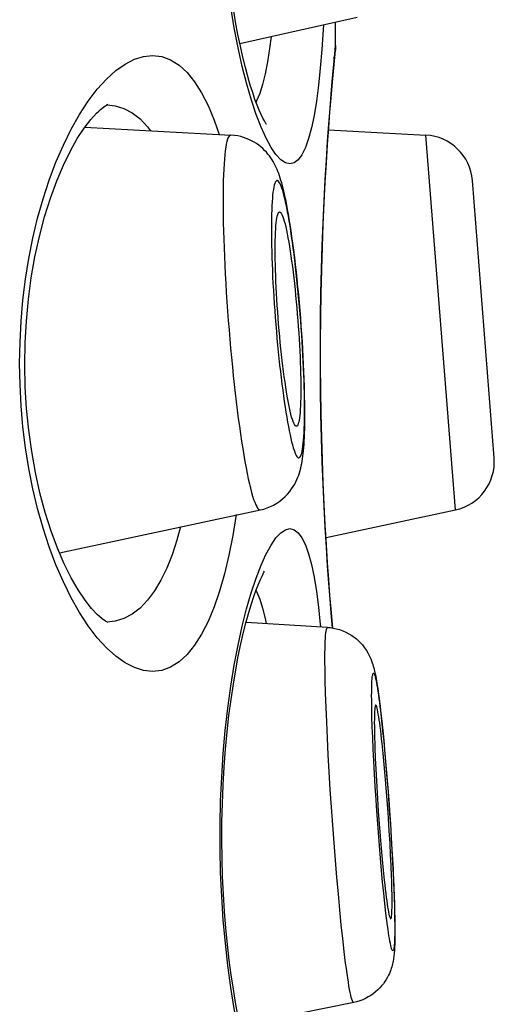
# Model space of a CAD drawing. Units: millimetres. Extents: x 0 to 1189, y 0 to 841.
# Drawn here: x 836 to 838, y 754 to 758 of the extents above; entities that cross this region are included whole.
import ezdxf

# ---------------------------------------------------------------- set-up
doc = ezdxf.new("R2010")
doc.units = ezdxf.units.MM
doc.header["$LTSCALE"] = 65.395
doc.layers.get('0').update_dxf_attribs({"linetype": 'CONTINUOUS'})

msp = doc.modelspace()

# ---------------------------------------------------------------- linework, layer by layer
at = {"color": 7, "linetype": 'Continuous'}
for p, q in [((837.3843, 757.6707), (837.8681, 757.778)), ((837.7796, 757.6613), (837.7796, 757.7584)), ((837.7691, 757.5394), (837.7787, 757.642)), ((837.7762, 757.6267), (837.7796, 757.6613)), ((837.7784, 757.6389), (837.7786, 757.642)), ((837.7796, 757.6613), (837.7787, 757.642)), ((837.7698, 757.5578), (837.7762, 757.6267)), ((836.8018, 757.3915), (836.8092, 757.398)), ((836.8092, 757.398), (836.8144, 757.4023)), ((836.8144, 757.4023), (836.8236, 757.4089)), ((836.8236, 757.4089), (836.8298, 757.4133)), ((836.8298, 757.4133), (836.8356, 757.4164)), ((836.8356, 757.4164), (836.8384, 757.4177)), ((836.8369, 757.417), (836.8703, 757.4137)), ((836.8703, 757.4137), (836.9063, 757.4026)), ((837.4537, 757.433), (837.4512, 757.4287)), ((836.7932, 757.3833), (836.8018, 757.3915)), ((837.2782, 757.3544), (837.2985, 757.295)), ((836.7444, 757.3244), (837.3477, 757.2924)), ((837.494, 757.3373), (837.4945, 757.3368)), ((837.751, 757.3134), (838.1522, 757.2924)), ((838.2739, 755.7469), (838.1522, 757.2924)), ((838.4342, 755.9616), (838.3442, 757.1054)), ((837.5816, 756.9859), (837.5784, 757.0034)), ((837.636, 756.2458), (837.6357, 756.2087)), ((837.6529, 756.172), (837.652, 756.2282)), ((837.5862, 756.1822), (837.58, 756.2156)), ((837.6515, 756.1831), (837.6513, 756.206)), ((837.6516, 756.161), (837.6515, 756.1831)), ((837.6531, 756.1451), (837.6529, 756.172)), ((837.653, 756.1223), (837.6531, 756.1451)), ((837.6523, 756.0817), (837.653, 756.1223)), ((837.6194, 756.0923), (837.6183, 756.0918)), ((836.6403, 755.5704), (837.4693, 755.7471)), ((837.7403, 755.6335), (838.2739, 755.7469)), ((837.4839, 755.4896), (837.4867, 755.4946)), ((837.7677, 755.2599), (837.7611, 755.3376)), ((837.7667, 755.2601), (837.7615, 755.3208)), ((837.7463, 755.2624), (837.4102, 755.283)), ((837.7403, 754.9337), (837.7383, 754.9918)), ((837.7429, 754.8716), (837.7403, 754.9337)), ((837.963, 754.9381), (837.9652, 754.9193)), ((837.9649, 754.9182), (837.9694, 754.879)), ((837.9652, 754.9193), (837.97, 754.8765)), ((837.9694, 754.879), (837.9739, 754.8364)), ((837.7459, 754.8059), (837.7429, 754.8716)), ((837.9328, 754.8079), (837.9311, 754.8525)), ((837.97, 754.8765), (837.9781, 754.7977)), ((837.7495, 754.7375), (837.7459, 754.8059)), ((837.9349, 754.7606), (837.9328, 754.8079)), ((837.9739, 754.8364), (837.9784, 754.7908)), ((837.9781, 754.7977), (837.9835, 754.7394)), ((837.9374, 754.7109), (837.9349, 754.7606)), ((837.9762, 754.7419), (837.9719, 754.7832)), ((837.9784, 754.7908), (837.983, 754.7425)), ((837.7535, 754.6667), (837.7495, 754.7375)), ((837.9434, 754.7233), (837.9455, 754.6777)), ((837.9804, 754.6975), (837.9762, 754.7419)), ((837.983, 754.7425), (837.9874, 754.6921)), ((837.9835, 754.7394), (837.9888, 754.6784)), ((837.9402, 754.6593), (837.9374, 754.7109)), ((837.9455, 754.6777), (837.9481, 754.6296)), ((837.9846, 754.6504), (837.9804, 754.6975)), ((837.9874, 754.6921), (837.9918, 754.64)), ((837.9888, 754.6784), (837.9939, 754.6155)), ((837.7579, 754.5944), (837.7535, 754.6667)), ((837.9433, 754.6063), (837.9402, 754.6593)), ((837.9887, 754.6013), (837.9846, 754.6504)), ((837.9918, 754.64), (837.996, 754.5865)), ((837.7628, 754.5211), (837.7579, 754.5944)), ((837.9467, 754.5524), (837.9433, 754.6063)), ((837.9481, 754.6296), (837.951, 754.5798)), ((837.9926, 754.5508), (837.9887, 754.6013)), ((837.9939, 754.6155), (837.9988, 754.5513)), ((837.951, 754.5798), (837.9543, 754.529)), ((837.996, 754.5865), (838, 754.5323)), ((837.7679, 754.4475), (837.7628, 754.5211)), ((838.0014, 754.4232), (837.9981, 754.474)), ((837.7734, 754.3743), (837.7679, 754.4475)), ((837.9564, 754.4165), (837.9523, 754.4707)), ((837.9597, 754.4523), (837.9636, 754.4018)), ((838.0056, 754.4542), (838.0097, 754.39)), ((838.0057, 754.4507), (838.0091, 754.3967)), ((837.9606, 754.3631), (837.9564, 754.4165)), ((837.9636, 754.4018), (837.9677, 754.3526)), ((838.0043, 754.3734), (838.0014, 754.4232)), ((838.0091, 754.3967), (838.0122, 754.3437)), ((838.0097, 754.39), (838.0134, 754.3271)), ((837.7791, 754.3021), (837.7734, 754.3743)), ((837.9649, 754.311), (837.9606, 754.3631)), ((837.9677, 754.3526), (837.9719, 754.3056)), ((838.0068, 754.3254), (838.0043, 754.3734)), ((837.9694, 754.2605), (837.9649, 754.311)), ((838.009, 754.2797), (838.0068, 754.3254)), ((838.0122, 754.3437), (838.015, 754.2921)), ((838.0134, 754.3271), (838.0166, 754.266)), ((837.7849, 754.2316), (837.7791, 754.3021)), ((837.9719, 754.3056), (837.9762, 754.2611)), ((838.015, 754.2921), (838.0175, 754.2425)), ((837.791, 754.1635), (837.7849, 754.2316)), ((837.9739, 754.2122), (837.9694, 754.2605)), ((837.9762, 754.2611), (837.9804, 754.2199)), ((838.0166, 754.266), (838.0193, 754.2075)), ((838.0175, 754.2425), (838.0195, 754.1951)), ((837.9785, 754.1666), (837.9739, 754.2122)), ((838.0193, 754.2075), (838.0224, 754.1258)), ((838.0195, 754.1951), (838.0212, 754.1505)), ((837.7971, 754.0983), (837.791, 754.1635)), ((837.983, 754.124), (837.9785, 754.1666)), ((837.9874, 754.0848), (837.983, 754.124)), ((838.0224, 754.1258), (838.0231, 754.1004)), ((837.8032, 754.0367), (837.7971, 754.0983)), ((837.9939, 754.0332), (837.9874, 754.0848)), ((838.0231, 754.1004), (838.0242, 754.0521)), ((838.0234, 754.0713), (838.0238, 754.0221)), ((837.8093, 753.9791), (837.8032, 754.0367)), ((838.0242, 754.0521), (838.0245, 754.0079)), ((838.0245, 754.0079), (838.0244, 753.9875)), ((837.8153, 753.9262), (837.8093, 753.9791)), ((837.8544, 753.716), (837.3856, 753.6206))]:
    msp.add_line(p, q, dxfattribs=at)
for points in [[(837.3774, 757.6527), (837.3617, 757.7349), (837.3476, 757.8212), (837.3352, 757.9116), (837.3246, 758.0044), (837.3161, 758.0992), (837.3096, 758.1963), (837.3052, 758.2942), (837.303, 758.3928), (837.303, 758.4922), (837.3052, 758.5909), (837.3095, 758.6888), (837.3159, 758.7859), (837.3244, 758.8807), (837.3349, 758.9735), (837.3473, 759.064), (837.3614, 759.1504), (837.3771, 759.2326), (837.3942, 759.3108)], [(837.4945, 757.3368), (837.4936, 757.3379), (837.4903, 757.3428), (837.4856, 757.3509), (837.4796, 757.3621), (837.4725, 757.3767), (837.4646, 757.3945), (837.4561, 757.4154), (837.447, 757.4398), (837.4375, 757.4675), (837.4277, 757.4987), (837.4176, 757.5334), (837.4073, 757.5717), (837.397, 757.6134), (837.3868, 757.6587), (837.3767, 757.7074), (837.367, 757.7595), (837.3577, 757.8148)], [(837.7297, 757.7473), (837.7286, 757.727), (837.723, 757.6455), (837.7165, 757.5686)], [(837.5131, 757.6993), (837.5069, 757.6489), (837.4985, 757.5942), (837.489, 757.545), (837.4784, 757.5015), (837.4666, 757.4641), (837.4537, 757.433)], [(837.4319, 757.437), (837.4128, 757.5028), (837.3946, 757.5748), (837.3774, 757.6527)], [(836.7591, 757.4329), (836.7962, 757.4815), (836.8341, 757.5232), (836.8729, 757.5582), (836.9113, 757.5855), (836.9492, 757.6049), (836.9867, 757.6166), (837.0239, 757.6206)], [(837.0239, 757.6206), (837.0624, 757.6158), (837.0989, 757.6026), (837.1335, 757.5812), (837.1665, 757.551), (837.1978, 757.5125), (837.2268, 757.467), (837.2535, 757.4142), (837.2782, 757.3544)], [(837.7165, 757.5686), (837.709, 757.4976), (837.7005, 757.4327), (837.6908, 757.3738), (837.6801, 757.3221), (837.6682, 757.2777), (837.655, 757.2406), (837.6407, 757.2115), (837.6254, 757.1908), (837.6089, 757.1781), (837.5912, 757.1736)], [(837.7467, 757.2665), (837.7518, 757.3377), (837.7567, 757.4028), (837.7615, 757.4618), (837.7659, 757.5135), (837.7698, 757.5578)], [(837.7468, 757.2538), (837.7517, 757.3237), (837.7565, 757.3875), (837.7611, 757.445), (837.7653, 757.4958), (837.7691, 757.5394)], [(837.5912, 757.1736), (837.5725, 757.1782), (837.5532, 757.191), (837.5335, 757.212), (837.5132, 757.2416), (837.4926, 757.2795), (837.472, 757.3246), (837.4518, 757.3772), (837.4319, 757.437)], [(836.6885, 757.3171), (836.7229, 757.3775), (836.7591, 757.4329)], [(836.8384, 757.4177), (836.8396, 757.4182), (836.8343, 757.4174)], [(836.9063, 757.4026), (836.9404, 757.3843), (836.9729, 757.359), (837.0036, 757.3269), (837.0161, 757.31)], [(836.7419, 757.3211), (836.769, 757.3565), (836.7932, 757.3833)], [(836.6256, 755.5206), (836.5976, 755.5946), (836.5724, 755.6717), (836.5499, 755.7521), (836.5303, 755.8342), (836.5136, 755.9179), (836.5, 756.0033), (836.4894, 756.0894), (836.4818, 756.1761), (836.4772, 756.2634), (836.4757, 756.3508), (836.4773, 756.4382), (836.4818, 756.5255), (836.4894, 756.6122), (836.5, 756.6983), (836.5137, 756.7836), (836.5303, 756.8673), (836.5499, 756.9493), (836.5724, 757.0297), (836.5977, 757.1068), (836.6256, 757.1808), (836.6561, 757.2515), (836.6885, 757.3171)], [(836.66, 755.5248), (836.6322, 755.5891), (836.6058, 755.6599), (836.5814, 755.7366), (836.5596, 755.8174), (836.5408, 755.901), (836.5253, 755.9872), (836.513, 756.0755), (836.5041, 756.1649), (836.4988, 756.2547), (836.4968, 756.3453), (836.4984, 756.436), (836.5033, 756.5258), (836.5118, 756.6152), (836.5236, 756.7035), (836.5388, 756.7898), (836.5571, 756.8737), (836.5785, 756.9549), (836.6026, 757.032), (836.6288, 757.1034), (836.6564, 757.1685), (836.685, 757.2271), (836.7137, 757.2779), (836.7419, 757.3211)], [(837.3477, 757.2924), (837.3464, 757.2924), (837.343, 757.2909), (837.3398, 757.2875), (837.3367, 757.2822), (837.3339, 757.275), (837.3312, 757.2659), (837.3287, 757.2549), (837.3264, 757.2422), (837.3242, 757.2276), (837.3224, 757.2113), (837.3207, 757.1932), (837.3192, 757.1735), (837.3179, 757.1521), (837.3169, 757.1292), (837.3161, 757.1048), (837.3155, 757.0789), (837.3152, 757.0517), (837.3151, 757.0231)], [(837.5784, 757.0034), (837.5752, 757.0196), (837.5721, 757.0345), (837.569, 757.0484), (837.566, 757.0614), (837.5631, 757.0734), (837.5602, 757.0847), (837.5572, 757.0954), (837.5543, 757.1055), (837.5513, 757.1152), (837.5482, 757.1245), (837.545, 757.1334), (837.5417, 757.1421), (837.5382, 757.1506), (837.5345, 757.159), (837.5306, 757.1672), (837.5264, 757.1752), (837.522, 757.1832), (837.5172, 757.191), (837.5121, 757.1987), (837.5066, 757.2063), (837.5006, 757.2139), (837.494, 757.2217), (837.4868, 757.2293), (837.4791, 757.2368), (837.4711, 757.2438), (837.4625, 757.2506), (837.4534, 757.2571), (837.4435, 757.2633), (837.4329, 757.2692), (837.4221, 757.2744), (837.4112, 757.2789), (837.4001, 757.2828), (837.3883, 757.2862), (837.3755, 757.2891), (837.3619, 757.2912), (837.3477, 757.2924)], [(837.7417, 755.5933), (837.7369, 755.6751), (837.7324, 755.7613), (837.7283, 755.8521), (837.7247, 755.9455), (837.7217, 756.0416), (837.7194, 756.1403), (837.7178, 756.24), (837.717, 756.3406), (837.717, 756.442), (837.7178, 756.5426), (837.7194, 756.6422), (837.7217, 756.741), (837.7247, 756.8371), (837.7283, 756.9305), (837.7324, 757.0212), (837.7369, 757.1075), (837.7417, 757.1892), (837.7467, 757.2665)], [(837.742, 755.604), (837.7373, 755.6843), (837.733, 755.7692), (837.729, 755.858), (837.7255, 755.9502), (837.7225, 756.0452), (837.7203, 756.1425), (837.7188, 756.2413), (837.718, 756.3412), (837.718, 756.4413), (837.7188, 756.5412), (837.7203, 756.64), (837.7225, 756.7373), (837.7255, 756.8323), (837.729, 756.9246), (837.733, 757.0134), (837.7373, 757.0982), (837.742, 757.1785), (837.7468, 757.2538)], [(837.6513, 756.206), (837.6508, 756.2297), (837.6503, 756.2542), (837.6495, 756.2795), (837.6486, 756.3053), (837.6475, 756.3317), (837.6462, 756.3587), (837.6448, 756.386), (837.6433, 756.4137), (837.6416, 756.4418), (837.6397, 756.4701), (837.6377, 756.4984), (837.6356, 756.527), (837.6333, 756.5555), (837.6309, 756.5839), (837.6284, 756.6123), (837.6258, 756.6404), (837.6231, 756.6683), (837.6203, 756.6959), (837.6174, 756.723), (837.6144, 756.7496), (837.6113, 756.7758), (837.6081, 756.8013), (837.6049, 756.8261), (837.6016, 756.8503), (837.5983, 756.8736), (837.595, 756.8961), (837.5916, 756.9177), (837.5882, 756.9384), (837.5848, 756.958), (837.5814, 756.9766), (837.578, 756.9941), (837.5746, 757.0104), (837.5712, 757.0255), (837.5678, 757.0394), (837.5645, 757.0521), (837.5613, 757.0635), (837.558, 757.0735), (837.5549, 757.0822), (837.5518, 757.0896), (837.5488, 757.0956), (837.5459, 757.1001), (837.5431, 757.1033), (837.5404, 757.105), (837.5377, 757.1053), (837.5352, 757.1042), (837.5328, 757.1017), (837.5306, 757.0978), (837.5285, 757.0924), (837.5265, 757.0857), (837.5246, 757.0776), (837.5229, 757.0682), (837.5213, 757.0574), (837.5199, 757.0453), (837.5187, 757.0319), (837.5176, 757.0173), (837.5167, 757.0015), (837.5159, 756.9846), (837.5153, 756.9665), (837.5149, 756.9474), (837.5146, 756.9273), (837.5146, 756.9061)], [(837.3151, 757.0231), (837.3152, 756.9932), (837.3155, 756.9622), (837.3161, 756.9301), (837.3169, 756.8969), (837.3179, 756.8629), (837.3192, 756.8279), (837.3207, 756.7922), (837.3224, 756.7558), (837.3243, 756.7189), (837.3264, 756.6814), (837.3287, 756.6435), (837.3312, 756.6053), (837.3339, 756.567), (837.3367, 756.5285), (837.3398, 756.4899), (837.343, 756.4515), (837.3464, 756.4132), (837.3499, 756.3752), (837.3536, 756.3375), (837.3574, 756.3003), (837.3614, 756.2636), (837.3654, 756.2276), (837.3696, 756.1923), (837.3739, 756.1578), (837.3782, 756.1243), (837.3826, 756.0916), (837.3871, 756.0601), (837.3916, 756.0297), (837.3962, 756.0005), (837.4008, 755.9727), (837.4054, 755.9461), (837.41, 755.921), (837.4146, 755.8974), (837.4192, 755.8754), (837.4238, 755.8549), (837.4283, 755.8361), (837.4328, 755.819), (837.4372, 755.8036), (837.4415, 755.79), (837.4458, 755.7783), (837.4499, 755.7683), (837.454, 755.7603), (837.4579, 755.7541), (837.4617, 755.7498), (837.4654, 755.7475), (837.4689, 755.7471), (837.4693, 755.7471)], [(837.5302, 756.8213), (837.5302, 756.8404), (837.5305, 756.8583), (837.531, 756.8751), (837.5316, 756.8908), (837.5324, 756.9053), (837.5333, 756.9186), (837.5345, 756.9305), (837.5358, 756.9411), (837.5372, 756.9503), (837.5389, 756.9581), (837.5406, 756.9645), (837.5425, 756.9694), (837.5446, 756.9728), (837.5468, 756.9748), (837.5488, 756.9753)], [(837.5488, 756.9753), (837.5491, 756.9752), (837.5515, 756.9742), (837.554, 756.9717), (837.5566, 756.9677), (837.5593, 756.9622), (837.5621, 756.9552), (837.565, 756.9469), (837.5679, 756.9371), (837.5709, 756.926), (837.5739, 756.9136), (837.5769, 756.8998), (837.58, 756.8848), (837.5831, 756.8687), (837.5862, 756.8514), (837.5892, 756.833), (837.5923, 756.8136), (837.5953, 756.7933), (837.5983, 756.772), (837.6012, 756.75), (837.604, 756.7273), (837.6068, 756.7038), (837.6096, 756.6799), (837.6122, 756.6554), (837.6147, 756.6305), (837.6171, 756.6053), (837.6194, 756.5799), (837.6216, 756.5542), (837.6236, 756.5285), (837.6255, 756.5029), (837.6273, 756.4772), (837.6289, 756.4519), (837.6304, 756.4268), (837.6317, 756.402), (837.6328, 756.3777), (837.6338, 756.354), (837.6346, 756.3308), (837.6352, 756.3083), (837.6357, 756.2867), (837.6359, 756.2659), (837.636, 756.2458)], [(837.5958, 756.8995), (837.5921, 756.9239), (837.5885, 756.9464), (837.585, 756.967), (837.5816, 756.9859)], [(837.5146, 756.9061), (837.5146, 756.8839), (837.5149, 756.861), (837.5153, 756.8373), (837.5159, 756.8128), (837.5167, 756.7876), (837.5176, 756.7617), (837.5187, 756.7353), (837.5199, 756.7083), (837.5213, 756.681), (837.5229, 756.6533), (837.5246, 756.6252), (837.5265, 756.597), (837.5285, 756.5686), (837.5306, 756.54), (837.5328, 756.5116), (837.5352, 756.4831), (837.5377, 756.4547), (837.5404, 756.4266), (837.5431, 756.3988), (837.5459, 756.3712), (837.5488, 756.3441), (837.5518, 756.3174), (837.5549, 756.2912), (837.558, 756.2657), (837.5613, 756.2409), (837.5645, 756.2167), (837.5678, 756.1934), (837.5712, 756.1709), (837.5746, 756.1493)], [(837.6109, 756.7876), (837.6072, 756.8173), (837.6034, 756.8462), (837.5996, 756.8737), (837.5958, 756.8995)], [(837.58, 756.2156), (837.5769, 756.2341), (837.5739, 756.2534), (837.5709, 756.2737), (837.5679, 756.295), (837.565, 756.317), (837.5621, 756.3397), (837.5593, 756.3632), (837.5566, 756.3871), (837.554, 756.4116), (837.5515, 756.4366), (837.5491, 756.4617), (837.5468, 756.4872), (837.5446, 756.5129), (837.5425, 756.5385), (837.5406, 756.5642), (837.5389, 756.5898), (837.5372, 756.6152), (837.5358, 756.6402), (837.5345, 756.665), (837.5333, 756.6893), (837.5324, 756.713), (837.5316, 756.7363), (837.531, 756.7587), (837.5305, 756.7803), (837.5302, 756.8012), (837.5302, 756.8213)], [(837.6491, 756.3169), (837.6477, 756.3476), (837.6461, 756.3786), (837.6444, 756.41), (837.6424, 756.4416), (837.6403, 756.4735), (837.638, 756.5056), (837.6356, 756.5376), (837.633, 756.5697), (837.6302, 756.6017), (837.6273, 756.6335), (837.6243, 756.6651), (837.6211, 756.6964), (837.6178, 756.7273), (837.6144, 756.7577), (837.6109, 756.7876)], [(837.652, 756.2282), (837.6513, 756.2572), (837.6503, 756.2868), (837.6491, 756.3169)], [(837.6183, 756.0918), (837.6171, 756.0918), (837.6147, 756.0928), (837.6122, 756.0954), (837.6096, 756.0994), (837.6068, 756.1049), (837.604, 756.1118), (837.6012, 756.1202), (837.5983, 756.1299), (837.5953, 756.1411), (837.5923, 756.1535), (837.5892, 756.1672), (837.5862, 756.1822)], [(837.6357, 756.2087), (837.6352, 756.1919), (837.6346, 756.1762), (837.6338, 756.1617), (837.6328, 756.1485), (837.6317, 756.1366), (837.6304, 756.1259), (837.6289, 756.1167), (837.6273, 756.1089), (837.6255, 756.1026), (837.6236, 756.0976), (837.6216, 756.0942), (837.6194, 756.0923)], [(837.5746, 756.1493), (837.578, 756.1287), (837.5814, 756.1091), (837.5848, 756.0905), (837.5882, 756.073)], [(837.6495, 756.0655), (837.6503, 756.0825), (837.6508, 756.1005), (837.6513, 756.1196), (837.6515, 756.1398), (837.6516, 756.161)], [(837.4693, 755.7471), (837.4831, 755.7506), (837.4969, 755.755), (837.5104, 755.7605), (837.5239, 755.767), (837.537, 755.7746), (837.5493, 755.783), (837.5609, 755.7921), (837.5717, 755.8019), (837.5815, 755.8121), (837.5903, 755.8225), (837.5982, 755.8332), (837.6051, 755.8436), (837.6109, 755.8535), (837.6159, 755.863), (837.6202, 755.8724), (837.6241, 755.8817), (837.6275, 755.8908), (837.6305, 755.9), (837.6333, 755.9092), (837.6357, 755.9185), (837.6379, 755.928), (837.6399, 755.9377), (837.6416, 755.9475), (837.6432, 755.9578), (837.6447, 755.9684), (837.646, 755.9796), (837.6473, 755.9914), (837.6484, 756.004), (837.6494, 756.0173), (837.6503, 756.0317), (837.6511, 756.0471), (837.6517, 756.0637), (837.6523, 756.0817)], [(837.5882, 756.073), (837.5916, 756.0567), (837.595, 756.0415), (837.5983, 756.0276), (837.6016, 756.0149), (837.6049, 756.0035), (837.6081, 755.9935), (837.6113, 755.9848), (837.6144, 755.9774), (837.6174, 755.9715), (837.6203, 755.9669), (837.6231, 755.9638), (837.6258, 755.962), (837.6284, 755.9617), (837.6309, 755.9628), (837.6333, 755.9653), (837.6356, 755.9693), (837.6377, 755.9746), (837.6397, 755.9813), (837.6416, 755.9894), (837.6433, 755.9989), (837.6448, 756.0097), (837.6462, 756.0217), (837.6475, 756.0351), (837.6486, 756.0497), (837.6495, 756.0655)], [(837.3688, 755.7275), (837.3549, 755.6419), (837.3389, 755.5606), (837.3207, 755.4835), (837.3005, 755.4121), (837.2781, 755.3466), (837.2534, 755.2869), (837.2267, 755.2342), (837.1977, 755.1886), (837.1664, 755.1501), (837.1334, 755.12), (837.0988, 755.0986), (837.0623, 755.0854), (837.0239, 755.0806)], [(837.1398, 755.6769), (837.1247, 755.6223), (837.1047, 755.5622), (837.0826, 755.5071), (837.0584, 755.4571), (837.0321, 755.4128), (837.0035, 755.3743), (836.9728, 755.3422), (836.9403, 755.3169)], [(837.4316, 755.4054), (837.4515, 755.4656), (837.4718, 755.5184), (837.4924, 755.5637), (837.5131, 755.6018), (837.5335, 755.6315), (837.5532, 755.6526), (837.5725, 755.6654), (837.5912, 755.6699)], [(837.5912, 755.6699), (837.6089, 755.6654), (837.6254, 755.6527), (837.6407, 755.632), (837.655, 755.603), (837.6682, 755.5658), (837.6801, 755.5214), (837.6908, 755.4697), (837.7005, 755.4109), (837.709, 755.346)], [(837.7615, 755.3208), (837.7567, 755.3798), (837.7518, 755.4448), (837.7467, 755.5161), (837.7417, 755.5933)], [(837.7611, 755.3376), (837.7565, 755.395), (837.7517, 755.4589), (837.7468, 755.5287), (837.742, 755.604)], [(836.7229, 755.3238), (836.6885, 755.3843), (836.656, 755.4499), (836.6256, 755.5206)], [(836.8393, 755.2832), (836.8386, 755.2834), (836.8305, 755.2876), (836.8158, 755.2977), (836.7962, 755.3151), (836.7724, 755.3407), (836.7456, 755.375), (836.7175, 755.4172), (836.6888, 755.4671), (836.66, 755.5248)], [(837.3767, 753.6637), (837.367, 753.7158), (837.3577, 753.7711), (837.3489, 753.8295), (837.3407, 753.8909), (837.3333, 753.9552), (837.3268, 754.0219), (837.3212, 754.091), (837.3167, 754.1622), (837.3133, 754.2351), (837.3111, 754.3094), (837.3102, 754.3848), (837.3106, 754.4606), (837.3123, 754.5366), (837.3154, 754.6123), (837.3197, 754.6869), (837.3252, 754.7599), (837.3319, 754.8312), (837.3396, 754.8999), (837.3483, 754.9658), (837.3577, 755.0286), (837.3677, 755.0878), (837.3782, 755.1432), (837.389, 755.1949), (837.3999, 755.2423), (837.4108, 755.2854), (837.4216, 755.3244), (837.4322, 755.3593), (837.4423, 755.3902), (837.452, 755.4173), (837.4611, 755.4406), (837.4696, 755.4605), (837.4773, 755.4769), (837.4839, 755.4896)], [(837.3942, 755.2671), (837.4124, 755.3393), (837.4316, 755.4054)], [(837.4511, 755.4149), (837.4537, 755.4105), (837.4666, 755.3794)], [(837.4666, 755.3794), (837.4784, 755.342), (837.489, 755.2985), (837.493, 755.2779)], [(837.0239, 755.0806), (836.9867, 755.0847), (836.9491, 755.0965), (836.9112, 755.1158), (836.8727, 755.1432), (836.834, 755.1782), (836.7961, 755.2199), (836.759, 755.2685), (836.7229, 755.3238)], [(837.709, 755.346), (837.7165, 755.275), (837.7174, 755.2642)], [(836.9403, 755.3169), (836.9061, 755.2986), (836.8702, 755.2875), (836.8369, 755.2843)], [(837.3774, 753.6091), (837.3617, 753.6912), (837.3476, 753.7775), (837.3352, 753.868), (837.3246, 753.9607), (837.3161, 754.0556), (837.3096, 754.1527), (837.3052, 754.2505), (837.303, 754.3492), (837.303, 754.4486), (837.3052, 754.5472), (837.3095, 754.6451), (837.3159, 754.7422), (837.3244, 754.8371), (837.3349, 754.9298), (837.3473, 755.0203), (837.3614, 755.1067), (837.3771, 755.1889), (837.3942, 755.2671)], [(837.7357, 755.137), (837.7358, 755.1564), (837.736, 755.1742), (837.7364, 755.1905), (837.7369, 755.2052), (837.7375, 755.2182), (837.7383, 755.2297), (837.7393, 755.2394), (837.7403, 755.2475), (837.7415, 755.2538), (837.7429, 755.2584), (837.7443, 755.2613), (837.7459, 755.2624), (837.7463, 755.2624)], [(837.7463, 755.2624), (837.7575, 755.2614), (837.7694, 755.2597), (837.7819, 755.257), (837.7953, 755.2533), (837.8091, 755.2484), (837.8223, 755.2426), (837.8346, 755.2362), (837.8462, 755.2291), (837.8566, 755.2218), (837.8653, 755.215), (837.8729, 755.2082), (837.8809, 755.2004), (837.8901, 755.1903), (837.8992, 755.1788), (837.9069, 755.1677), (837.9127, 755.158), (837.9175, 755.1492), (837.9216, 755.1407), (837.9252, 755.1325), (837.9283, 755.1245), (837.931, 755.117), (837.9334, 755.1098), (837.9354, 755.1029), (837.9373, 755.096), (837.939, 755.0892), (837.9407, 755.0822), (837.9423, 755.075), (837.9438, 755.0675), (837.9453, 755.0596)], [(837.7383, 754.9918), (837.7369, 755.0454), (837.7364, 755.0703), (837.736, 755.094), (837.7358, 755.1162), (837.7357, 755.137)], [(837.9285, 754.981), (837.9286, 754.9953), (837.9287, 755.0085), (837.929, 755.0205), (837.9294, 755.0313), (837.9299, 755.041), (837.9304, 755.0495), (837.9311, 755.0567), (837.9319, 755.0627), (837.9328, 755.0674), (837.9338, 755.0708), (837.9349, 755.0729), (837.9361, 755.0737), (837.9373, 755.0733), (837.9387, 755.0715), (837.9402, 755.0685), (837.9417, 755.0641), (837.9433, 755.0585), (837.945, 755.0516), (837.9467, 755.0435), (837.9485, 755.0341), (837.9504, 755.0236), (837.9523, 755.0119), (837.9543, 754.9989), (837.9564, 754.9849), (837.9585, 754.9698), (837.9606, 754.9536), (837.9627, 754.9364), (837.9649, 754.9182)], [(837.9453, 755.0596), (837.9469, 755.0513), (837.9484, 755.0423), (837.95, 755.0327), (837.9517, 755.0223), (837.9534, 755.0111), (837.9551, 754.9989), (837.957, 754.9856), (837.9589, 754.9711), (837.9609, 754.9554), (837.963, 754.9381)], [(837.9311, 754.8525), (837.9299, 754.8939), (837.9294, 754.9133), (837.929, 754.9317), (837.9287, 754.9491), (837.9286, 754.9655), (837.9285, 754.981)], [(837.9455, 754.9419), (837.9444, 754.9413), (837.9434, 754.9391), (837.9425, 754.9355), (837.9417, 754.9305), (837.941, 754.9239), (837.9405, 754.916), (837.9401, 754.9066), (837.9398, 754.8959), (837.9396, 754.8839), (837.9395, 754.8705)], [(837.9719, 754.7832), (837.9698, 754.8024), (837.9677, 754.8205), (837.9657, 754.8377), (837.9636, 754.8536), (837.9617, 754.8684), (837.9597, 754.882), (837.9578, 754.8942), (837.956, 754.9051), (837.9543, 754.9147), (837.9526, 754.9229), (837.951, 754.9296), (837.9495, 754.9349), (837.9481, 754.9387), (837.9468, 754.941), (837.9455, 754.9419)], [(837.9395, 754.8705), (837.9396, 754.8558), (837.9398, 754.84), (837.9401, 754.8231), (837.9405, 754.8051), (837.941, 754.786), (837.9417, 754.766), (837.9434, 754.7233)], [(837.9523, 754.4707), (837.9485, 754.5252), (837.9467, 754.5524)], [(837.9543, 754.529), (837.956, 754.5034), (837.9597, 754.4523)], [(837.9981, 754.474), (837.9963, 754.4997), (837.9926, 754.5508)], [(837.9988, 754.5513), (838.0034, 754.4866), (838.0056, 754.4542)], [(838, 754.5323), (838.0038, 754.4779), (838.0057, 754.4507)], [(838.0129, 754.1326), (838.0128, 754.1473), (838.0126, 754.163), (838.0123, 754.1799), (838.0119, 754.1979), (838.0113, 754.217), (838.0107, 754.237), (838.009, 754.2797)], [(837.9804, 754.2199), (837.9826, 754.2007), (837.9846, 754.1825), (837.9867, 754.1654), (837.9887, 754.1494), (837.9907, 754.1346), (837.9926, 754.1211), (837.9945, 754.1088), (837.9963, 754.0979), (837.9981, 754.0883), (837.9998, 754.0802), (838.0014, 754.0735), (838.0029, 754.0682), (838.0043, 754.0643), (838.0056, 754.062), (838.0068, 754.0611), (838.0071, 754.0612)], [(838.0212, 754.1505), (838.0225, 754.1092), (838.023, 754.0898), (838.0234, 754.0713)], [(838.0071, 754.0612), (838.0079, 754.0618), (838.009, 754.0639), (838.0099, 754.0675), (838.0107, 754.0726), (838.0113, 754.0791), (838.0119, 754.0871), (838.0123, 754.0964), (838.0126, 754.1071), (838.0128, 754.1191), (838.0129, 754.1326)], [(838.0238, 754.0221), (838.0238, 754.0077), (838.0236, 753.9946), (838.0234, 753.9826), (838.023, 753.9717), (838.0225, 753.962), (838.0219, 753.9535), (838.0212, 753.9463), (838.0204, 753.9404), (838.0195, 753.9357), (838.0186, 753.9322), (838.0175, 753.9301), (838.0163, 753.9293), (838.015, 753.9298), (838.0137, 753.9315), (838.0122, 753.9346), (838.0107, 753.9389), (838.0091, 753.9445), (838.0074, 753.9514), (838.0057, 753.9595), (838.0038, 753.9689), (838.002, 753.9794), (838, 753.9912), (837.998, 754.0041), (837.996, 754.0181), (837.9939, 754.0332)], [(838.0244, 753.9875), (838.0243, 753.9782), (838.0242, 753.9696), (838.024, 753.9616), (838.0237, 753.954), (838.0234, 753.9468)], [(838.0234, 753.9468), (838.0231, 753.9401), (838.0227, 753.9336), (838.0223, 753.9274), (838.0218, 753.9215), (838.0213, 753.9156), (838.0207, 753.9099), (838.02, 753.9042), (838.0193, 753.8986), (838.0184, 753.8928), (838.0174, 753.887), (838.0162, 753.8811), (838.0149, 753.8752), (838.0134, 753.8691), (838.0117, 753.8628), (838.0097, 753.8565), (838.0075, 753.85), (838.0049, 753.843), (838.0018, 753.8356), (837.9982, 753.8279), (837.994, 753.8197), (837.989, 753.811), (837.9832, 753.802), (837.9768, 753.7931), (837.9698, 753.7844), (837.9621, 753.7758), (837.9538, 753.7675), (837.9449, 753.7596), (837.9354, 753.7521), (837.9253, 753.7451), (837.9146, 753.7386), (837.9035, 753.7327), (837.8918, 753.7275), (837.8797, 753.7229), (837.8672, 753.7191), (837.8544, 753.716)], [(837.8544, 753.716), (837.8526, 753.7166), (837.8507, 753.719), (837.8488, 753.7232), (837.8467, 753.729), (837.8446, 753.7366), (837.8423, 753.7459), (837.8399, 753.7569), (837.8375, 753.7695), (837.8349, 753.7838), (837.8323, 753.7997), (837.8296, 753.8171), (837.8269, 753.8361), (837.8241, 753.8565), (837.8212, 753.8784), (837.8183, 753.9016), (837.8153, 753.9262)]]:
    msp.add_lwpolyline(points, dxfattribs=at)
for centre, start, end in [((837.5764, 757.6613), 345.0061, 354.5508), ((838.1416, 757.0894), 4.5, 87), ((838.2316, 755.9457), 282, 4.5)]:
    msp.add_arc(centre, 0.2032, start, end, dxfattribs=at)

doc.saveas('drawing.dxf')
